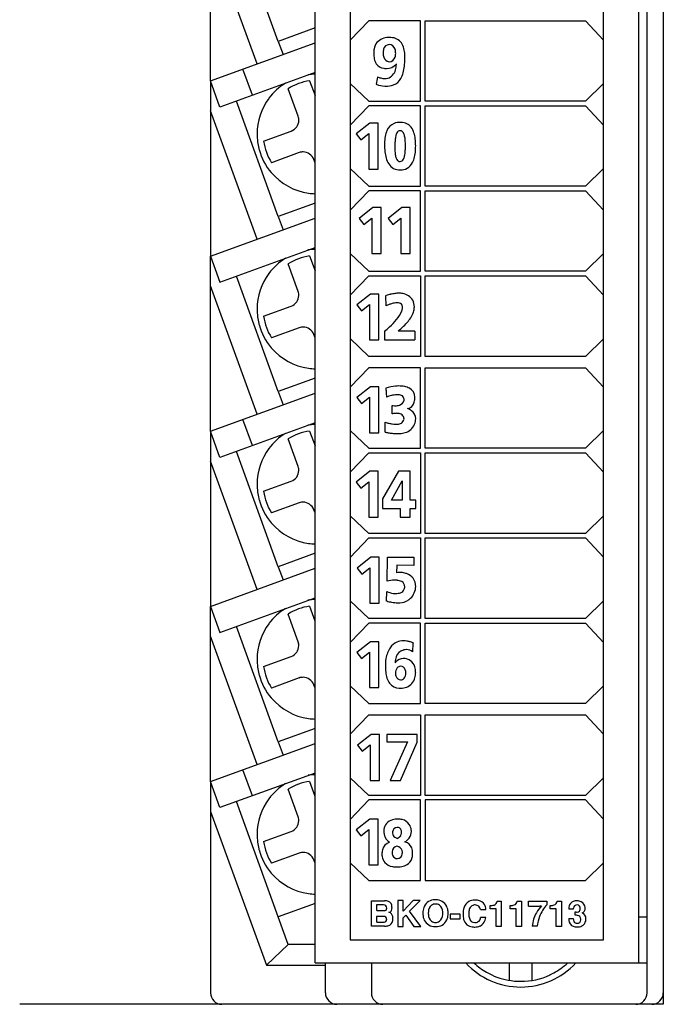
# Model space of a CAD drawing. Extents: x 0.2 to 57.2, y -0.2 to 89.8.
# Drawn here: x 29.2 to 57.2, y -0.2 to 42.6 of the extents above; entities that cross this region are included whole.
import ezdxf

# ---------------------------------------------------------------- set-up
doc = ezdxf.new("R2010")
doc.units = 0
doc.layers.add('DEFAULT_255_2_778', color=255, linetype='CONTINUOUS')

msp = doc.modelspace()

# ---------------------------------------------------------------- linework, layer by layer
at = {"layer": 'DEFAULT_255_2_778'}
for p, q in [((57.207, 89.256), (57.207, -0.244)), ((56.507, 0.256), (56.507, 76.056)), ((42.056, 1.556), (42.056, 74.891)), ((56.142, 1.556), (56.142, 74.891)), ((43.587, 72.956), (43.587, 2.556)), ((54.609, 2.556), (54.609, 72.956)), ((37.507, 39.933), (37.507, 47.553)), ((40.458, 41.658), (38.632, 46.675)), ((39.538, 40.673), (37.506, 46.253)), ((44.395, 42.552), (43.587, 41.708)), ((46.648, 42.552), (44.395, 42.552)), ((46.648, 39.051), (46.648, 42.552)), ((46.852, 39.051), (46.852, 42.552)), ((46.852, 42.552), (53.82, 42.552)), ((53.82, 42.552), (54.609, 41.71)), ((42.055, 42.239), (40.458, 41.658)), ((37.507, 39.933), (42.055, 41.588)), ((40.456, 41.658), (40.666, 41.083)), ((45.278, 41.516), (45.278, 41.516)), ((42.055, 40.301), (37.921, 38.796)), ((39.33, 39.309), (38.916, 40.446)), ((37.921, 38.796), (37.507, 39.933)), ((37.507, 39.933), (37.507, 32.313)), ((41.822, 39.939), (42.055, 39.299)), ((45.216, 40.051), (45.216, 40.052)), ((41.32, 38.396), (40.882, 39.596)), ((43.587, 39.822), (44.395, 39.051)), ((54.609, 39.82), (53.82, 39.051)), ((40.458, 34.038), (38.632, 39.055)), ((44.395, 39.051), (46.648, 39.051)), ((53.82, 39.051), (46.852, 39.051)), ((39.537, 33.053), (37.506, 38.633)), ((44.395, 38.852), (43.587, 38.008)), ((46.648, 38.852), (44.395, 38.852)), ((46.648, 35.351), (46.648, 38.852)), ((46.852, 35.351), (46.852, 38.852)), ((46.852, 38.852), (53.82, 38.852)), ((53.82, 38.852), (54.609, 38.01)), ((39.82, 37.318), (41.021, 37.755)), ((44.444, 38.098), (43.847, 37.628)), ((44.807, 38.098), (44.444, 38.098)), ((44.807, 36.098), (44.807, 38.098)), ((45.757, 37.769), (45.757, 37.769)), ((43.847, 37.628), (44.051, 37.368)), ((44.051, 37.368), (44.397, 37.643)), ((44.397, 37.643), (44.397, 36.098)), ((46.434, 37.108), (46.434, 37.108)), ((41.363, 36.815), (40.162, 36.378)), ((42.055, 36.375), (42.004, 36.516)), ((43.587, 36.121), (44.395, 35.351)), ((44.397, 36.098), (44.807, 36.098)), ((54.609, 36.119), (53.82, 35.351)), ((44.395, 35.151), (43.587, 34.307)), ((44.395, 35.351), (46.648, 35.351)), ((46.648, 35.151), (44.395, 35.151)), ((46.648, 31.653), (46.648, 35.151)), ((53.82, 35.351), (46.852, 35.351)), ((46.852, 31.653), (46.852, 35.152)), ((46.852, 35.152), (53.82, 35.152)), ((53.82, 35.152), (54.609, 34.31)), ((42.055, 34.62), (40.458, 34.038)), ((44.574, 34.421), (43.978, 33.951)), ((44.937, 34.421), (44.574, 34.421)), ((44.937, 32.421), (44.937, 34.421)), ((45.833, 34.421), (45.237, 33.951)), ((46.196, 34.421), (45.833, 34.421)), ((46.196, 32.421), (46.196, 34.421)), ((37.507, 32.313), (42.055, 33.968)), ((40.456, 34.037), (40.665, 33.463)), ((43.978, 33.951), (44.182, 33.69)), ((44.182, 33.69), (44.528, 33.965)), ((44.528, 33.965), (44.528, 32.421)), ((45.237, 33.951), (45.441, 33.69)), ((45.441, 33.69), (45.787, 33.965)), ((45.787, 33.965), (45.787, 32.421)), ((37.921, 31.176), (42.055, 32.681)), ((37.507, 24.693), (37.507, 32.313)), ((37.507, 32.313), (37.921, 31.176)), ((41.822, 32.318), (42.055, 31.679)), ((43.587, 32.423), (44.395, 31.653)), ((44.528, 32.421), (44.937, 32.421)), ((45.787, 32.421), (46.196, 32.421)), ((54.609, 32.421), (53.82, 31.653)), ((41.319, 30.775), (40.882, 31.976)), ((40.458, 26.419), (38.632, 31.436)), ((43.587, 30.609), (44.395, 31.453)), ((44.395, 31.653), (46.648, 31.653)), ((44.395, 31.453), (46.648, 31.453)), ((46.648, 31.453), (46.648, 27.95)), ((53.82, 31.653), (46.852, 31.653)), ((46.852, 27.95), (46.852, 31.453)), ((46.852, 31.453), (53.82, 31.453)), ((53.82, 31.453), (54.609, 30.612)), ((39.537, 25.433), (37.506, 31.013)), ((44.467, 30.663), (43.87, 30.193)), ((44.829, 30.663), (44.467, 30.663)), ((44.829, 28.663), (44.829, 30.663)), ((45.117, 30.582), (45.14, 30.155)), ((39.82, 29.698), (41.021, 30.135)), ((43.87, 30.193), (44.075, 29.933)), ((44.075, 29.933), (44.42, 30.208)), ((44.42, 30.208), (44.42, 28.663)), ((41.363, 29.195), (40.162, 28.758)), ((42.055, 28.755), (42.004, 28.896)), ((44.395, 27.95), (43.587, 28.721)), ((45.08, 29.047), (45.08, 28.669)), ((46.395, 29.047), (45.669, 29.047)), ((45.669, 29.047), (45.669, 29.047)), ((54.609, 28.719), (53.82, 27.95)), ((44.42, 28.663), (44.829, 28.663)), ((45.08, 28.669), (46.402, 28.669)), ((46.648, 27.95), (44.395, 27.95)), ((53.82, 27.95), (46.852, 27.95)), ((44.395, 27.451), (43.587, 26.607)), ((46.648, 27.451), (44.395, 27.451)), ((46.648, 23.952), (46.648, 27.451)), ((46.852, 23.952), (46.852, 27.451)), ((46.852, 27.451), (53.82, 27.451)), ((53.82, 27.451), (54.609, 26.609)), ((42.055, 27), (40.458, 26.419)), ((44.466, 26.627), (43.869, 26.157)), ((44.829, 26.627), (44.466, 26.627)), ((44.829, 24.626), (44.829, 26.627)), ((37.507, 24.693), (42.055, 26.348)), ((40.456, 26.417), (40.665, 25.843)), ((43.869, 26.157), (44.074, 25.896)), ((44.074, 25.896), (44.419, 26.17)), ((44.419, 26.17), (44.419, 24.626)), ((45.687, 26.275), (45.687, 26.275)), ((45.414, 25.448), (45.414, 25.812)), ((42.055, 25.061), (37.921, 23.556)), ((39.329, 24.069), (38.916, 25.206)), ((45.111, 24.655), (45.111, 25.085)), ((37.921, 23.556), (37.507, 24.693)), ((37.507, 24.693), (37.507, 17.073)), ((41.822, 24.698), (42.055, 24.059)), ((43.587, 24.722), (44.395, 23.952)), ((44.419, 24.626), (44.829, 24.626)), ((54.609, 24.72), (53.82, 23.952)), ((41.319, 23.155), (40.882, 24.356)), ((40.458, 18.799), (38.632, 23.816)), ((43.587, 22.908), (44.395, 23.752)), ((44.395, 23.952), (46.648, 23.952)), ((44.395, 23.752), (46.648, 23.752)), ((46.648, 23.752), (46.648, 20.247)), ((53.82, 23.952), (46.852, 23.952)), ((46.852, 20.247), (46.852, 23.752)), ((46.852, 23.752), (53.82, 23.752)), ((53.82, 23.752), (54.609, 22.911)), ((39.537, 17.812), (37.506, 23.393)), ((44.436, 22.949), (43.839, 22.479)), ((44.799, 22.949), (44.436, 22.949)), ((44.799, 20.949), (44.799, 22.949)), ((45.684, 22.949), (44.996, 21.754)), ((46.19, 22.949), (45.684, 22.949)), ((46.19, 21.692), (46.19, 22.949)), ((39.82, 22.078), (41.021, 22.515)), ((43.839, 22.479), (44.044, 22.218)), ((44.044, 22.218), (44.39, 22.493)), ((44.39, 22.493), (44.39, 20.949)), ((45.377, 21.692), (45.844, 22.536)), ((45.844, 22.536), (45.849, 21.692)), ((41.363, 21.575), (40.162, 21.138)), ((44.996, 21.754), (44.996, 21.331)), ((45.849, 21.692), (45.377, 21.692)), ((46.434, 21.691), (46.19, 21.692)), ((46.434, 21.331), (46.434, 21.691)), ((42.055, 21.135), (42.004, 21.276)), ((44.395, 20.247), (43.587, 21.017)), ((44.996, 21.331), (45.763, 21.331)), ((45.763, 21.331), (45.763, 20.95)), ((46.191, 20.95), (46.191, 21.331)), ((46.191, 21.331), (46.434, 21.331)), ((54.609, 21.015), (53.82, 20.247)), ((44.39, 20.949), (44.799, 20.949)), ((45.763, 20.95), (46.191, 20.95)), ((46.648, 20.247), (44.395, 20.247)), ((53.82, 20.247), (46.852, 20.247)), ((43.587, 19.203), (44.395, 20.047)), ((44.395, 20.047), (46.648, 20.047)), ((46.648, 20.047), (46.648, 16.547)), ((46.852, 16.547), (46.852, 20.047)), ((46.852, 20.047), (53.82, 20.047)), ((53.82, 20.047), (54.609, 19.206)), ((42.055, 19.38), (40.458, 18.799)), ((44.49, 19.207), (43.892, 18.736)), ((44.852, 19.207), (44.49, 19.207)), ((44.852, 17.206), (44.852, 19.207)), ((45.187, 18.175), (45.209, 19.207)), ((45.209, 19.207), (46.359, 19.207)), ((45.614, 18.86), (45.607, 18.538)), ((46.359, 18.854), (45.614, 18.86)), ((46.359, 19.207), (46.359, 18.854)), ((37.507, 17.073), (42.055, 18.728)), ((40.456, 18.797), (40.665, 18.222)), ((43.892, 18.736), (44.097, 18.476)), ((44.097, 18.476), (44.442, 18.751)), ((44.442, 18.751), (44.442, 17.206)), ((45.423, 18.207), (45.187, 18.175)), ((45.187, 18.175), (45.187, 18.175)), ((45.172, 17.305), (45.179, 17.724)), ((37.921, 15.936), (42.055, 17.441)), ((44.395, 16.547), (43.587, 17.318)), ((44.442, 17.206), (44.852, 17.206)), ((54.609, 17.316), (53.82, 16.547)), ((37.507, 9.455), (37.507, 17.073)), ((37.507, 17.073), (37.921, 15.936)), ((41.319, 15.535), (40.882, 16.736)), ((41.822, 17.078), (42.054, 16.439)), ((44.395, 16.348), (43.587, 15.504)), ((46.648, 16.547), (44.395, 16.547)), ((46.648, 16.348), (44.395, 16.348)), ((46.648, 12.849), (46.648, 16.348)), ((53.82, 16.547), (46.852, 16.547)), ((46.852, 12.849), (46.852, 16.348)), ((46.852, 16.348), (53.82, 16.348)), ((53.82, 16.348), (54.609, 15.506)), ((40.458, 11.179), (38.632, 16.196)), ((39.537, 10.192), (37.506, 15.773)), ((44.476, 15.534), (43.879, 15.064)), ((44.838, 15.534), (44.476, 15.534)), ((44.838, 13.535), (44.838, 15.534)), ((46.32, 15.491), (46.32, 15.492)), ((43.879, 15.064), (44.084, 14.804)), ((44.084, 14.804), (44.429, 15.079)), ((44.429, 15.079), (44.429, 13.535)), ((39.82, 14.457), (41.02, 14.894)), ((45.552, 14.169), (45.552, 14.169)), ((41.362, 13.955), (40.162, 13.518)), ((42.055, 13.515), (42.003, 13.656)), ((43.587, 13.62), (44.395, 12.849)), ((44.429, 13.535), (44.838, 13.535)), ((54.609, 13.618), (53.82, 12.849)), ((44.395, 12.849), (46.648, 12.849)), ((53.82, 12.849), (46.852, 12.849)), ((43.587, 11.506), (44.395, 12.35)), ((44.395, 12.35), (46.648, 12.35)), ((46.648, 12.35), (46.648, 8.848)), ((46.852, 8.848), (46.852, 12.35)), ((46.852, 12.35), (53.82, 12.35)), ((53.82, 12.35), (54.609, 11.508)), ((42.055, 11.761), (40.458, 11.179)), ((40.456, 11.177), (40.665, 10.602)), ((44.5, 11.496), (43.903, 11.027)), ((44.862, 11.496), (44.5, 11.496)), ((44.862, 9.496), (44.862, 11.496)), ((46.494, 11.496), (45.179, 11.496)), ((45.179, 11.496), (45.179, 11.182)), ((45.179, 11.182), (46.083, 11.182)), ((46.083, 11.182), (45.326, 9.496)), ((45.77, 9.496), (46.494, 11.164)), ((46.494, 11.164), (46.494, 11.496)), ((37.507, 9.453), (42.055, 11.108)), ((43.903, 11.027), (44.108, 10.765)), ((44.108, 10.765), (44.453, 11.041)), ((44.453, 11.041), (44.453, 9.496)), ((39.329, 8.829), (38.915, 9.965)), ((37.921, 8.316), (37.507, 9.452)), ((37.507, 9.452), (37.507, 0.256)), ((42.056, 9.821), (37.921, 8.316)), ((41.822, 9.458), (42.054, 8.819)), ((44.395, 8.848), (43.587, 9.618)), ((44.453, 9.496), (44.862, 9.496)), ((45.326, 9.496), (45.77, 9.496)), ((54.609, 9.616), (53.82, 8.848)), ((41.319, 7.915), (40.882, 9.116)), ((40.458, 3.559), (38.632, 8.576)), ((44.395, 8.648), (43.587, 7.804)), ((46.648, 8.848), (44.395, 8.848)), ((46.648, 8.648), (44.395, 8.648)), ((46.648, 5.147), (46.648, 8.648)), ((53.82, 8.848), (46.852, 8.848)), ((53.82, 8.648), (46.852, 8.648)), ((46.852, 8.648), (46.852, 5.147)), ((54.609, 7.807), (53.82, 8.648)), ((37.507, 8.153), (39.945, 1.454)), ((44.444, 7.819), (43.847, 7.35)), ((44.807, 7.819), (44.444, 7.819)), ((44.807, 5.82), (44.807, 7.819)), ((45.664, 7.817), (45.665, 7.817)), ((43.847, 7.35), (44.051, 7.089)), ((44.051, 7.089), (44.397, 7.364)), ((44.397, 7.364), (44.397, 5.82)), ((45.623, 7.453), (45.623, 7.453)), ((39.82, 6.837), (41.02, 7.274)), ((41.362, 6.335), (40.162, 5.898)), ((42.055, 5.895), (42.003, 6.036)), ((45.637, 6.097), (45.637, 6.097)), ((43.587, 5.918), (44.395, 5.147)), ((44.397, 5.82), (44.807, 5.82)), ((53.82, 5.147), (54.609, 5.916)), ((44.395, 5.147), (46.648, 5.147)), ((46.852, 5.147), (53.82, 5.147)), ((48.993, 4.294), (48.992, 4.294)), ((42.055, 4.14), (40.458, 3.559)), ((44.512, 3.153), (44.512, 4.261)), ((44.512, 4.261), (45.074, 4.261)), ((45.024, 4.079), (44.727, 4.079)), ((44.727, 4.079), (44.727, 3.831)), ((45.886, 4.266), (45.651, 4.266)), ((45.651, 4.266), (45.651, 3.147)), ((46.325, 4.266), (45.886, 3.807)), ((45.886, 3.807), (45.886, 4.266)), ((46.166, 3.805), (46.632, 4.266)), ((46.632, 4.266), (46.325, 4.266)), ((49.257, 3.881), (49.488, 3.881)), ((49.257, 3.88), (49.257, 3.881)), ((49.67, 3.906), (49.67, 4.054)), ((49.67, 4.054), (49.67, 4.054)), ((49.935, 3.906), (49.67, 3.906)), ((49.935, 3.145), (49.935, 3.906)), ((49.976, 4.244), (50.158, 4.244)), ((50.158, 4.244), (50.158, 3.145)), ((50.545, 3.908), (50.545, 4.057)), ((50.545, 4.057), (50.545, 4.057)), ((50.81, 3.908), (50.545, 3.908)), ((50.81, 3.148), (50.81, 3.908)), ((50.851, 4.247), (51.033, 4.247)), ((51.033, 4.247), (51.033, 3.148)), ((51.34, 4.244), (52.134, 4.244)), ((51.341, 4.03), (51.341, 4.244)), ((52.134, 4.244), (52.134, 4.079)), ((52.284, 3.908), (52.284, 4.057)), ((52.284, 4.057), (52.284, 4.057)), ((52.548, 3.908), (52.284, 3.908)), ((52.548, 3.148), (52.548, 3.908)), ((52.59, 4.247), (52.772, 4.247)), ((52.772, 4.247), (52.772, 3.148)), ((53.292, 3.897), (53.094, 3.897)), ((40.894, 2.357), (40.456, 3.558)), ((45.024, 3.583), (44.726, 3.583)), ((44.726, 3.583), (44.726, 3.335)), ((44.743, 3.831), (45.057, 3.831)), ((45.886, 3.522), (45.999, 3.635)), ((45.886, 3.147), (45.886, 3.522)), ((45.999, 3.635), (46.35, 3.147)), ((46.656, 3.147), (46.166, 3.805)), ((48.366, 3.683), (47.936, 3.683)), ((47.936, 3.683), (47.936, 3.478)), ((47.936, 3.478), (48.366, 3.478)), ((48.366, 3.478), (48.366, 3.683)), ((49.488, 3.533), (49.257, 3.533)), ((53.094, 3.484), (53.292, 3.484)), ((53.375, 3.632), (53.375, 3.781)), ((53.673, 3.731), (53.672, 3.732)), ((56.142, 3.557), (56.508, 3.557)), ((44.512, 3.152), (44.512, 3.153)), ((45.074, 3.152), (44.512, 3.152)), ((44.742, 3.335), (45.057, 3.335)), ((45.651, 3.147), (45.886, 3.147)), ((46.35, 3.147), (46.656, 3.147)), ((50.158, 3.145), (49.935, 3.145)), ((51.033, 3.148), (50.81, 3.148)), ((51.721, 3.153), (51.506, 3.153)), ((52.772, 3.148), (52.548, 3.148)), ((40.894, 2.358), (39.945, 1.456)), ((42.055, 2.357), (40.894, 2.357)), ((43.587, 2.556), (54.609, 2.556)), ((39.945, 1.454), (42.506, 1.454)), ((42.056, 1.557), (56.508, 1.557)), ((42.507, 0.257), (42.507, 1.556)), ((44.507, 1.556), (44.507, 0.257)), ((50.508, 1.556), (50.508, 0.798)), ((51.508, 0.798), (51.508, 1.556)), ((57.207, -0.244), (29.207, -0.244))]:
    msp.add_line(p, q, dxfattribs=at)
for centre, radius, start, end in [((45.178, 41.249), 0.556, 110.4786, 170.7143), ((45.301, 40.92), 0.907, 93.792, 110.4778), ((45.282, 40.65), 1.176, 90.0148, 91.9961), ((45.285, 40.873), 0.953, 81.5202, 90.2323), ((45.367, 41.266), 0.553, 28.5192, 83.8335), ((45.642, 41.13), 1.034, 168.3271, 179.2675), ((45.893, 41.157), 1.285, 180.6156, 191.7013), ((45.691, 41.141), 0.673, 165.2382, 178.7466), ((45.711, 41.167), 0.694, 180.9728, 196.4057), ((45.282, 41.269), 0.246, 90.8831, 169.8976), ((45.285, 41.253), 0.262, 13.6961, 91.4538), ((45.27, 41.318), 0.197, 87.4315, 87.5468), ((44.95, 41.143), 0.614, 343.8666, 358.8222), ((44.929, 41.143), 0.635, 358.8812, 15.7442), ((45.116, 41.14), 0.834, 9.6813, 27.9121), ((44.463, 41.019), 1.498, 359.533, 10.0391), ((45.279, 41.024), 0.657, 191.207, 211.5905), ((45.298, 41.029), 0.259, 192.8313, 265.5988), ((45.283, 41.035), 0.264, 268.8897, 346.4653), ((42.97, 40.895), 2.991, 353.8066, 359.8778), ((41.691, 40.908), 4.271, 1.0043, 1.3268), ((41.924, 40.911), 4.038, 0.0074, 1.0112), ((42.153, 40.912), 3.809, 359.6561, 0.0003), ((45.075, 40.906), 0.421, 212.415, 265.5256), ((45.162, 41.308), 0.831, 261.7078, 269.2997), ((45.159, 41.207), 0.73, 269.4487, 270.001), ((45.174, 41.027), 0.551, 268.4072, 319.7561), ((45.046, 40.554), 0.531, 288.6639, 344.4569), ((44.668, 40.671), 0.926, 343.7973, 0.0705), ((44.873, 40.56), 1.054, 330.6041, 345.1876), ((44.127, 40.766), 1.827, 344.9364, 353.9353), ((42.131, 37.629), 2.33, 97.608, 122.3964), ((42.134, 37.595), 2.633, 91.7035, 98.388), ((58.42, 37.845), 13.837, 170.566, 171.9176), ((45.228, 41.194), 1.174, 247.0236, 254.4317), ((45.106, 40.738), 0.701, 253.9758, 269.231), ((45.1, 40.481), 0.445, 269.5839, 285.0976), ((45.274, 40.321), 0.587, 288.8805, 331.6814), ((42.131, 37.632), 2.596, 121.7325, 143.4442), ((45.134, 40.804), 1.095, 247.7576, 267.9046), ((45.126, 40.725), 1.016, 268.2098, 269.9995), ((45.122, 40.774), 1.065, 270.1903, 288.7355), ((42.138, 37.627), 2.604, 143.4551, 179.9731), ((40.85, 38.225), 0.5, 290.0197, 359.984), ((40.848, 38.224), 0.502, 8.4507, 20.0274), ((40.854, 38.225), 0.496, 0.0005, 8.4317), ((45.758, 37.399), 0.734, 88.9582, 111.1265), ((45.771, 37.307), 0.826, 87.7353, 90.0144), ((45.806, 37.586), 0.546, 37.326, 90.1579), ((46.148, 37.345), 1.055, 155.7052, 170.297), ((45.713, 37.555), 0.573, 112.574, 156.9129), ((45.763, 37.614), 0.156, 92.2678, 155.7488), ((45.753, 37.605), 0.164, 24.2758, 88.4825), ((45.6, 37.446), 0.795, 17.0114, 36.4107), ((42.127, 37.628), 2.593, 180.0008, 187.4756), ((42.141, 37.63), 2.608, 187.4781, 194.0456), ((42.129, 37.626), 2.33, 187.608, 212.3964), ((46.934, 37.203), 1.854, 170.04, 179.0312), ((48.214, 37.096), 2.687, 174.346, 179.0307), ((46.863, 37.235), 1.33, 166.7764, 174.5478), ((46.089, 37.423), 0.533, 151.4794, 167.4784), ((45.441, 37.425), 0.523, 11.9236, 28.1732), ((44.696, 37.253), 1.288, 4.3104, 12.561), ((43.398, 37.145), 2.59, 359.7729, 4.549), ((44.989, 37.248), 1.437, 6.7593, 17.4379), ((43.971, 37.121), 2.463, 359.707, 6.9072), ((42.158, 37.634), 2.624, 194.0403, 194.9824), ((42.13, 37.625), 2.596, 194.9557, 220.341), ((47.615, 37.175), 2.535, 178.6604, 180.0107), ((47.869, 37.162), 2.79, 179.7448, 186.3131), ((46.743, 37.033), 1.657, 186.1688, 195.9791), ((49.524, 37.06), 3.998, 178.8212, 180.0183), ((48.142, 37.046), 2.616, 179.7401, 184.7732), ((44.621, 36.955), 1.363, 348.1406, 356.3762), ((43.341, 37.05), 2.646, 356.0601, 0.1711), ((42.425, 37.135), 3.563, 359.6983, 359.9983), ((42.113, 37.137), 3.875, 358.8387, 359.6902), ((44.595, 37.027), 1.837, 347.3967, 356.341), ((43.624, 37.103), 2.81, 356.0623, 0.1007), ((41.535, 36.343), 0.502, 98.4507, 110.0274), ((41.534, 36.349), 0.496, 90.0005, 98.4317), ((41.534, 36.345), 0.5, 20.0197, 89.984), ((46.044, 36.827), 0.928, 195.6488, 212.3999), ((46.765, 36.926), 1.234, 184.5268, 193.1268), ((46.026, 36.748), 0.474, 192.3894, 209.8375), ((45.749, 36.579), 0.15, 206.6234, 268.6042), ((45.745, 36.589), 0.159, 270.0298, 274.1688), ((45.752, 36.595), 0.166, 271.6354, 336.6115), ((45.422, 36.78), 0.543, 332.5315, 348.7871), ((45.374, 36.848), 1.037, 333.2941, 347.6427), ((45.741, 36.635), 0.569, 212.3904, 271.9744), ((45.771, 36.921), 0.855, 269.2955, 270.0002), ((45.786, 36.681), 0.615, 268.6695, 297.015), ((45.789, 36.63), 0.568, 299.0021, 334.1661), ((42.135, 37.628), 2.601, 220.3213, 262.0407), ((42.135, 37.639), 2.611, 262.0728, 268.2123), ((42.133, 29.975), 2.633, 91.6848, 98.3695), ((42.131, 30.012), 2.596, 121.7325, 143.444), ((42.13, 30.01), 2.329, 97.6022, 122.4022), ((42.138, 30.007), 2.604, 143.4545, 179.9726), ((40.849, 30.605), 0.5, 290.0154, 359.9759), ((40.848, 30.603), 0.502, 8.4625, 20.0469), ((40.854, 30.604), 0.496, 0.0006, 8.4431), ((46.083, 27.793), 2.952, 108.4293, 109.1055), ((45.939, 28.243), 2.479, 103.898, 108.5406), ((45.78, 28.887), 1.816, 98.0606, 103.9286), ((45.71, 29.392), 1.306, 90.2262, 98.1172), ((45.709, 29.759), 0.939, 79.885, 90.2721), ((45.773, 30.057), 0.635, 32.0298, 80.872), ((42.127, 30.008), 2.593, 180.0008, 187.4655), ((46.242, 27.396), 2.971, 108.8588, 111.7694), ((45.919, 28.346), 1.968, 104.9868, 108.8974), ((45.733, 29.043), 1.246, 99.9227, 105.0271), ((45.647, 29.546), 0.736, 92.0605, 100.0753), ((45.636, 29.761), 0.521, 90.013, 91.6623), ((45.642, 29.943), 0.339, 74.14, 91.0033), ((45.693, 30.111), 0.163, 4.4867, 75.303), ((45.211, 30.112), 0.649, 346.7528, 352.2408), ((45.42, 30.084), 0.439, 352.1688, 359.7336), ((45.555, 30.083), 0.304, 359.7909, 7.6905), ((45.719, 30.108), 0.657, 0.0941, 25.7027), ((45.659, 30.112), 0.717, 345.2049, 359.7731), ((42.141, 30.01), 2.607, 187.468, 194.0454), ((42.129, 30.006), 2.33, 187.608, 212.3964), ((44.111, 30.742), 1.905, 321.3211, 334.8917), ((45.018, 30.156), 0.847, 344.7998, 346.8885), ((44.869, 30.483), 1.596, 320.5643, 330.1011), ((45.386, 30.19), 1.001, 329.9065, 344.9085), ((42.159, 30.015), 2.626, 194.0404, 194.9833), ((42.13, 30.006), 2.596, 194.9557, 220.341), ((41.535, 28.723), 0.503, 98.5122, 110.0203), ((41.534, 28.729), 0.496, 90.0007, 98.4927), ((41.533, 28.725), 0.5, 20.0299, 89.9806), ((42.8, 31.96), 3.699, 308.0425, 312.5176), ((43.452, 31.262), 2.744, 312.3325, 321.4385), ((43.328, 31.92), 3.706, 309.1672, 314.0969), ((44.185, 31.04), 2.478, 314.0386, 320.6723), ((81.256, 29.046), 34.861, 179.9992, 180.0447), ((67.61, 29.024), 21.215, 180.014, 180.4579), ((53.149, 28.902), 6.753, 180.4021, 181.3645), ((47.878, 28.774), 1.481, 181.2857, 183.171), ((42.135, 30.009), 2.601, 220.3213, 262.0407), ((46.457, 28.689), 0.0576, 176.1677, 200.0704), ((42.135, 30.019), 2.611, 262.0728, 268.2123), ((45.721, 24.741), 1.921, 94.8628, 107.5689), ((48.122, 26.568), 2.981, 179.9149, 183.0752), ((45.694, 24.978), 1.683, 90.0174, 94.6392), ((45.695, 25.057), 1.604, 80.4942, 90.0363), ((45.765, 25.838), 0.825, 61.2575, 76.3453), ((46.999, 26.5), 1.856, 182.8154, 190.045), ((45.447, 25.672), 0.574, 114.0187, 118.6025), ((45.553, 25.401), 0.865, 98.0024, 113.1589), ((45.675, 24.609), 1.667, 89.5828, 98.3618), ((45.688, 25.84), 0.435, 83.895, 90.1575), ((45.726, 26.066), 0.207, 38.1357, 87.7647), ((45.677, 26.057), 0.252, 357.047, 32.8524), ((45.961, 26.173), 0.437, 0.6294, 62.6036), ((45.669, 26.153), 0.73, 352.734, 359.8463), ((45.778, 26.151), 0.62, 359.9845, 2.4432), ((45.574, 26.828), 1.028, 261.0236, 266.195), ((45.558, 26.601), 0.8, 266.2765, 269.9414), ((45.568, 26.303), 0.503, 268.8124, 289.5182), ((45.627, 26.122), 0.313, 290.3914, 345.501), ((46.048, 25.992), 0.314, 276.1339, 327.0919), ((45.861, 26.104), 0.532, 327.8876, 349.8698), ((45.507, 26.172), 0.892, 349.5896, 352.8465), ((45.705, 24.027), 1.451, 100.9954, 101.5728), ((45.658, 24.283), 1.19, 96.509, 101.1229), ((45.617, 24.652), 0.82, 90.2177, 96.5712), ((45.618, 24.956), 0.515, 78.9922, 90.4859), ((45.677, 25.21), 0.255, 38.7397, 81.0882), ((45.639, 25.201), 0.291, 3.1966, 35.4096), ((45.792, 24.953), 0.782, 53.9807, 68.2828), ((46.014, 25.239), 0.421, 359.1942, 55.4963), ((42.128, 22.419), 2.569, 91.6199, 98.4716), ((45.902, 27.557), 2.596, 252.2478, 255.9113), ((45.697, 26.735), 1.749, 255.8696, 260.7219), ((45.598, 26.117), 1.123, 260.6472, 267.4066), ((45.581, 25.823), 0.829, 267.6567, 269.9735), ((45.588, 25.548), 0.554, 269.2024, 284.3018), ((45.662, 25.282), 0.278, 283.167, 322.4105), ((45.646, 25.283), 0.292, 324.1565, 346.8028), ((45.821, 25.222), 0.612, 285.2853, 337.2368), ((45.405, 25.346), 1.044, 339.8034, 340.2796), ((45.572, 25.289), 0.867, 340.0485, 348.1247), ((45.827, 25.237), 0.607, 348.0272, 359.6614), ((42.131, 22.392), 2.596, 121.7325, 143.444), ((42.13, 22.39), 2.329, 97.6022, 122.4022), ((45.896, 28.15), 3.583, 257.3407, 258.2303), ((45.799, 27.673), 3.096, 258.1827, 261.1251), ((45.697, 27.007), 2.422, 261.0912, 265.1685), ((45.649, 26.437), 1.85, 265.1595, 269.8918), ((45.647, 26.052), 1.465, 269.9345, 273.9925), ((45.684, 25.631), 1.042, 273.5588, 286.5924), ((42.138, 22.387), 2.604, 143.4545, 179.9726), ((40.848, 22.983), 0.502, 8.4625, 20.0469), ((40.849, 22.985), 0.5, 290.0154, 359.9759), ((40.854, 22.984), 0.496, 0.0006, 8.4431), ((42.127, 22.389), 2.593, 180.0008, 187.4655), ((42.141, 22.391), 2.607, 187.468, 194.0454), ((42.129, 22.386), 2.33, 187.608, 212.3964), ((42.159, 22.395), 2.626, 194.0404, 194.9833), ((42.13, 22.386), 2.596, 194.9539, 220.3407), ((41.535, 21.103), 0.503, 98.5122, 110.0203), ((41.534, 21.109), 0.496, 90.0007, 98.4927), ((41.533, 21.105), 0.5, 20.0299, 89.9806), ((42.135, 22.389), 2.601, 220.322, 262.0423), ((42.135, 22.399), 2.612, 262.0735, 268.2124), ((45.745, 17.096), 1.448, 90.1285, 95.4609), ((45.751, 17.577), 0.967, 77.1871, 90.5571), ((45.806, 17.846), 0.692, 70.1056, 76.6952), ((45.9, 18.005), 0.512, 34.6126, 73.9411), ((45.513, 16.841), 1.369, 90.0701, 93.7675), ((45.514, 17.169), 1.042, 83.8042, 90.1669), ((45.566, 17.566), 0.641, 65.8664, 84.5703), ((45.705, 17.93), 0.253, 359.0679, 60.8614), ((45.804, 17.936), 0.631, 358.7615, 34.7801), ((45.55, 18.433), 0.8, 242.4181, 263.3461), ((45.519, 18.247), 0.612, 264.2151, 269.9702), ((45.563, 18.672), 1.038, 267.5196, 269.9746), ((45.574, 18.336), 0.701, 269.0835, 286.8823), ((45.629, 18.128), 0.487, 287.7679, 294.1107), ((45.62, 17.959), 0.345, 307.0866, 344.8364), ((45.594, 17.927), 0.363, 350.7725, 359.7929), ((45.696, 17.96), 0.742, 308.183, 353.3543), ((45.583, 17.923), 0.851, 356.6814, 359.9753), ((42.133, 14.736), 2.633, 91.6847, 98.3696), ((45.584, 18.527), 1.289, 251.3725, 261.2054), ((45.767, 19.658), 2.435, 261.0198, 267.3508), ((45.655, 18.38), 1.154, 269.9396, 274.6476), ((45.696, 18.049), 0.822, 273.7019, 299.4022), ((45.475, 18.19), 1.06, 306.0537, 309.8567), ((42.131, 14.773), 2.596, 121.7325, 143.444), ((42.13, 14.769), 2.33, 97.6138, 122.4014), ((42.138, 14.768), 2.604, 143.4545, 179.9726), ((40.847, 15.363), 0.503, 8.5122, 20.0203), ((40.853, 15.364), 0.496, 0.0007, 8.4927), ((45.878, 14.908), 0.661, 113.8572, 146.4518), ((45.889, 14.843), 0.725, 89.1436, 112.6157), ((45.9, 14.639), 0.93, 89.7316, 89.9972), ((45.896, 14.51), 1.058, 82.0083, 89.5682), ((45.854, 14.199), 1.372, 76.2569, 82.0464), ((45.76, 13.814), 1.769, 71.537, 76.2767), ((59.056, 14.398), 12.783, 175.0955, 175.9132), ((40.849, 15.364), 0.5, 290.0299, 359.9806), ((46.788, 14.455), 1.685, 159.1865, 168.1801), ((46.2, 14.681), 1.055, 145.8534, 159.3397), ((46.021, 14.718), 0.468, 106.204, 159.413), ((46.124, 14.481), 0.725, 106.1881, 108.7884), ((46.053, 14.6), 0.592, 92.1848, 102.7901), ((46.045, 14.719), 0.473, 90.0075, 91.8288), ((46.057, 14.86), 0.332, 44.8836, 91.9462), ((67.333, 13.803), 21.081, 175.9024, 176.4881), ((42.127, 14.769), 2.593, 180.0008, 187.4655), ((48.406, 14.486), 3.29, 177.6253, 179.3617), ((48.911, 14.465), 3.796, 175.9887, 177.6256), ((47.33, 14.329), 2.242, 167.8647, 169.6675), ((46.227, 14.656), 0.683, 160.5807, 181.0609), ((46.534, 14.643), 0.99, 180.0099, 181.6303), ((46.055, 14.239), 0.634, 139.0898, 143.6553), ((45.89, 14.404), 0.401, 90.1919, 141.4643), ((45.887, 14.32), 0.486, 79.1489, 89.7887), ((45.908, 14.27), 0.532, 55.0898, 82.4077), ((45.913, 14.308), 0.498, 16.2296, 53.0559), ((42.141, 14.771), 2.607, 187.468, 194.0454), ((42.128, 14.765), 2.329, 187.6022, 212.4022), ((48.103, 14.491), 2.987, 179.3805, 179.9979), ((47.41, 14.48), 2.295, 179.7257, 186.8174), ((46.487, 14.365), 1.364, 186.6438, 197.5487), ((45.893, 14.176), 0.341, 140.3406, 181.2276), ((45.922, 14.166), 0.37, 179.6569, 203.2723), ((45.784, 14.267), 0.199, 91.3129, 140.5122), ((45.765, 14.242), 0.225, 19.5781, 86.3142), ((45.666, 14.161), 0.342, 320.4655, 1.2233), ((45.638, 14.171), 0.37, 359.6586, 23.2811), ((45.473, 14.162), 0.961, 2.3347, 17.2094), ((45.356, 14.238), 1.079, 345.3881, 358.0547), ((42.159, 14.775), 2.626, 194.0404, 194.9833), ((42.13, 14.766), 2.596, 194.9557, 220.341), ((41.535, 13.483), 0.502, 98.4625, 110.0469), ((41.533, 13.489), 0.496, 90.0006, 98.4431), ((41.533, 13.485), 0.5, 20.0154, 89.9759), ((45.924, 14.182), 0.772, 197.1898, 216.2491), ((45.736, 14.054), 0.545, 217.089, 267.5362), ((45.794, 14.096), 0.225, 199.5674, 266.3137), ((45.775, 14.07), 0.2, 271.3245, 320.6616), ((45.848, 14.088), 0.565, 290.2442, 347.488), ((45.779, 14.337), 0.83, 265.451, 270.0569), ((45.746, 14.384), 0.877, 272.1809, 289.8408), ((42.135, 14.769), 2.601, 220.3213, 262.0407), ((42.135, 14.78), 2.611, 262.0728, 268.2123), ((42.13, 7.149), 2.33, 97.6138, 122.4014), ((42.134, 7.115), 2.633, 91.7036, 98.3879), ((42.131, 7.152), 2.596, 121.7364, 143.4441), ((42.138, 7.148), 2.604, 143.4547, 179.9728), ((40.849, 7.744), 0.5, 290.0299, 359.9806), ((40.847, 7.743), 0.503, 8.5122, 20.0203), ((40.853, 7.744), 0.496, 0.0007, 8.4927), ((45.548, 7.284), 0.515, 104.5078, 137.8431), ((45.681, 6.83), 0.988, 90.9184, 105.3658), ((45.643, 6.934), 0.883, 76.4647, 88.6279), ((45.749, 7.314), 0.488, 33.1786, 78.1059), ((45.62, 7.287), 0.578, 178.2999, 236.0159), ((45.832, 7.238), 0.793, 170.7237, 175.186), ((45.566, 7.295), 0.521, 140.139, 172.2508), ((45.635, 7.249), 0.204, 93.4368, 177.1453), ((45.623, 7.11), 0.343, 87.509, 90.0239), ((45.645, 7.281), 0.172, 31.231, 92.5435), ((45.55, 7.247), 0.272, 357.5283, 26.8611), ((45.624, 7.256), 0.625, 7.4392, 31.3766), ((45.612, 7.282), 0.635, 0.0512, 4.9428), ((42.127, 7.149), 2.593, 180.0009, 187.484), ((45.923, 7.176), 0.5, 170.3889, 176.6838), ((45.636, 7.211), 0.211, 181.5227, 240.5601), ((45.825, 7.474), 0.534, 236.7523, 249.4042), ((45.496, 7.294), 0.35, 293.7613, 324.8206), ((45.576, 7.226), 0.245, 326.874, 355.0643), ((45.295, 7.236), 0.527, 356.6441, 359.9434), ((45.655, 7.374), 0.63, 299.1775, 322.2857), ((45.768, 7.274), 0.479, 323.4508, 1.0568), ((42.141, 7.151), 2.608, 187.4864, 194.0467), ((42.158, 7.155), 2.624, 194.0412, 194.9822), ((42.13, 7.146), 2.596, 194.9557, 220.341), ((42.128, 7.145), 2.329, 187.6022, 212.4022), ((45.788, 6.29), 0.82, 167.1017, 180.5953), ((45.415, 6.389), 0.435, 105.7136, 168.882), ((45.691, 6.374), 0.279, 104.6124, 176.1383), ((45.426, 6.101), 0.577, 60.908, 70.2104), ((45.587, 6.355), 0.277, 5.0831, 64.5119), ((45.751, 6.182), 0.676, 70.0246, 71.8716), ((45.847, 6.391), 0.447, 22.1529, 72.4601), ((45.677, 6.339), 0.625, 358.8546, 20.6892), ((41.535, 5.863), 0.502, 98.4625, 110.0469), ((41.533, 5.869), 0.496, 90.0006, 98.4431), ((41.533, 5.865), 0.5, 20.0154, 89.9759), ((46.163, 6.283), 1.195, 180.0602, 183.681), ((46.328, 6.292), 1.361, 183.6287, 184.7355), ((45.598, 6.338), 0.646, 194.1776, 219.2109), ((45.924, 6.314), 0.517, 171.252, 172.7304), ((46.042, 6.377), 0.631, 179.7629, 179.9952), ((45.783, 6.365), 0.372, 178.0844, 203.1752), ((45.635, 6.313), 0.216, 205.9274, 270.4485), ((45.625, 6.325), 0.229, 272.9816, 354.3064), ((45.318, 6.41), 0.546, 348.6166, 356.7624), ((45.808, 6.25), 0.487, 310.5322, 352.8619), ((45.505, 6.314), 0.797, 351.0087, 358.6961), ((45.384, 6.327), 0.918, 358.0464, 359.9858), ((45.51, 6.289), 0.547, 220.9846, 260.498), ((45.594, 6.656), 0.924, 259.1542, 270.3809), ((45.6, 6.922), 1.19, 270.0118, 271.7593), ((45.62, 6.869), 1.136, 270.8071, 283.6556), ((45.754, 6.344), 0.594, 283.0477, 308.5367), ((42.135, 7.149), 2.601, 220.3213, 262.0407), ((42.135, 7.159), 2.611, 262.0728, 268.2123), ((47.256, 3.802), 0.497, 88.485, 154.085), ((47.269, 3.72), 0.579, 86.7994, 89.9975), ((47.302, 3.57), 0.729, 89.9973, 90.3204), ((47.334, 3.795), 0.506, 25.4304, 93.6087), ((49.02, 3.697), 0.598, 92.6736, 116.4605), ((49.001, 3.528), 0.766, 77.0231, 90.6476), ((45.025, 3.773), 0.306, 86.8786, 90.0452), ((45.053, 3.958), 0.121, 354.3944, 95.579), ((45.072, 3.932), 0.102, 261.7957, 8.0558), ((45.086, 3.796), 0.464, 69.8145, 91.5367), ((45.154, 4.001), 0.249, 358.7014, 68.3183), ((45.083, 3.951), 0.322, 339.4878, 2.1247), ((44.911, 3.963), 0.493, 359.9498, 3.6748), ((47.366, 3.76), 0.615, 155.0447, 177.1503), ((47.386, 3.764), 0.399, 130.4429, 177.9964), ((47.292, 3.831), 0.289, 88.3046, 124.9165), ((47.306, 3.832), 0.289, 55.0775, 91.6975), ((47.213, 3.766), 0.399, 2.0291, 49.5534), ((47.18, 3.743), 0.667, 3.8367, 23.7828), ((49.398, 3.699), 0.902, 164.0993, 179.0087), ((48.968, 3.834), 0.451, 118.3108, 165.6362), ((49.414, 3.711), 0.67, 165.3654, 181.0486), ((49.02, 3.823), 0.261, 121.6656, 167.4175), ((49.017, 3.796), 0.283, 88.283, 118.1832), ((49.015, 3.833), 0.246, 11.1135, 87.692), ((49.1, 3.901), 0.38, 30.486, 78.9386), ((48.98, 3.853), 0.509, 3.1125, 28.2871), ((49.693, 4.851), 0.797, 268.3629, 269.9837), ((49.704, 4.516), 0.462, 268.567, 287.602), ((49.794, 4.251), 0.183, 286.0426, 357.9903), ((50.568, 4.854), 0.797, 268.3629, 269.9837), ((50.579, 4.519), 0.462, 268.567, 287.602), ((50.669, 4.254), 0.183, 286.0426, 357.9903), ((51.341, 77.233), 73.203, 269.99946, 270.02577), ((51.363, 53.476), 49.447, 270.0127, 270.2517), ((51.494, 25.066), 21.036, 270.2365, 270.6631), ((53.337, 2.788), 1.902, 138.9394, 149.8762), ((51.647, 11.829), 7.798, 270.6607, 271.2483), ((51.785, 5.841), 1.808, 271.0078, 273.1012), ((53.404, 2.942), 1.705, 138.1602, 158.1906), ((51.886, 4.085), 0.0504, 266.5997, 289.4506), ((52.306, 4.854), 0.797, 268.3629, 269.9837), ((52.318, 4.519), 0.462, 268.567, 287.602), ((52.407, 4.254), 0.183, 286.0426, 357.9903), ((53.566, 3.909), 0.472, 158.7121, 181.5119), ((53.39, 3.967), 0.288, 94.7634, 156.8), ((53.624, 3.898), 0.332, 172.8416, 180.2247), ((53.44, 3.934), 0.146, 83.1384, 177.978), ((53.455, 3.665), 0.595, 89.715, 98.5381), ((53.448, 3.786), 0.474, 65.9397, 88.7699), ((53.45, 3.933), 0.146, 43.5433, 86.8291), ((53.418, 3.927), 0.174, 356.1389, 37.8341), ((53.448, 3.891), 0.142, 326.9448, 355.5175), ((53.208, 3.916), 0.383, 354.656, 359.8668), ((53.515, 3.961), 0.287, 1.9297, 64.0413), ((53.54, 3.927), 0.265, 328.2784, 356.9555), ((53.252, 3.914), 0.553, 359.8741, 5.8656), ((45.024, 3.277), 0.306, 86.8786, 90.0452), ((45.052, 3.462), 0.121, 354.3944, 95.579), ((45.071, 3.436), 0.102, 261.8204, 8.0805), ((45.279, 3.877), 0.113, 266.7813, 339.8394), ((45.222, 3.557), 0.214, 5.25, 76.3773), ((44.934, 3.489), 0.508, 359.5686, 9.91), ((44.664, 3.487), 0.778, 354.8615, 359.8591), ((47.548, 3.741), 0.798, 176.436, 180.028), ((47.601, 3.741), 0.851, 180.0026, 181.096), ((47.601, 3.699), 0.85, 178.904, 179.9973), ((47.554, 3.698), 0.803, 179.9796, 182.9779), ((47.37, 3.681), 0.62, 182.2268, 204.536), ((47.748, 3.734), 0.766, 179.9869, 183.0302), ((47.749, 3.701), 0.766, 176.9698, 180.0131), ((47.7, 3.731), 0.717, 183.0291, 185.9506), ((47.7, 3.704), 0.717, 174.0494, 176.9709), ((47.385, 3.671), 0.399, 182.0036, 229.5571), ((47.213, 3.671), 0.399, 310.4466, 357.9709), ((46.898, 3.706), 0.718, 3.025, 5.9755), ((46.898, 3.731), 0.718, 354.0245, 356.975), ((46.849, 3.703), 0.767, 359.9864, 3.0274), ((46.849, 3.734), 0.767, 356.9726, 0.0136), ((47.175, 3.697), 0.672, 336.2819, 356.2801), ((46.919, 3.713), 0.929, 0.5793, 4.6086), ((46.918, 3.726), 0.931, 355.5106, 359.4164), ((49.783, 3.678), 1.287, 178.3639, 179.9869), ((49.368, 3.666), 0.873, 179.1985, 194.1465), ((48.943, 3.551), 0.433, 193.0714, 230.155), ((49.79, 3.698), 1.046, 179.991, 181.1716), ((49.392, 3.678), 0.648, 180.1078, 195.8562), ((48.996, 3.55), 0.232, 192.1581, 273.1928), ((49.026, 3.537), 0.23, 316.0552, 359.0719), ((48.757, 3.67), 0.744, 339.7487, 349.4348), ((52.874, 3.046), 1.372, 149.4866, 175.5389), ((53.273, 3.007), 1.559, 158.6069, 174.6109), ((53.684, 3.482), 0.59, 179.8009, 187.2328), ((53.551, 3.472), 0.259, 177.3136, 206.6689), ((53.48, 4.188), 0.421, 255.5021, 264.2205), ((53.381, 3.122), 0.51, 78.7861, 90.7093), ((53.463, 4.039), 0.27, 264.5577, 269.873), ((53.474, 3.887), 0.118, 264.6583, 322.1757), ((53.47, 3.471), 0.152, 358.6165, 86.2604), ((53.292, 3.466), 0.331, 352.8338, 0.2249), ((53.593, 3.498), 0.247, 355.3026, 71.3169), ((53.657, 3.861), 0.131, 276.7252, 325.9593), ((53.485, 3.459), 0.354, 320.2469, 355.9284), ((53.314, 3.473), 0.525, 355.8083, 359.9322), ((53.371, 3.472), 0.468, 359.9979, 0.7567), ((45.048, 3.832), 0.68, 272.1925, 285.1198), ((45.175, 3.435), 0.264, 280.8043, 352.5044), ((44.493, 3.5), 0.95, 353.9781, 354.9875), ((47.265, 3.645), 0.509, 205.8128, 271.7785), ((47.292, 3.605), 0.289, 235.0835, 271.6954), ((47.281, 3.739), 0.603, 270.0005, 271.9084), ((47.306, 3.604), 0.289, 268.3025, 304.9225), ((47.302, 3.864), 0.728, 269.6821, 269.9999), ((47.332, 3.642), 0.507, 266.5854, 334.7851), ((48.947, 3.587), 0.463, 232.6772, 263.4949), ((48.999, 3.87), 0.751, 261.9951, 268.2106), ((49.007, 3.936), 0.817, 267.7989, 269.9834), ((49.019, 3.664), 0.545, 268.652, 293.3796), ((49.009, 3.773), 0.455, 269.9447, 273.6464), ((49.036, 3.558), 0.239, 270.4872, 310.786), ((49.055, 3.543), 0.42, 295.4095, 341.8088), ((53.391, 3.424), 0.293, 183.1942, 249.0109), ((53.461, 3.639), 0.519, 250.2444, 271.3893), ((53.444, 3.43), 0.146, 211.0092, 275.2465), ((53.475, 3.43), 0.145, 263.1139, 357.9402), ((53.445, 3.744), 0.624, 272.6743, 280.4531), ((53.509, 3.466), 0.34, 278.2629, 316.7588), ((51.008, 3.757), 3.25, 222.6036, 269.9947), ((51.013, 3.76), 3.006, 227.1607, 240.1899), ((51.008, 3.756), 3.249, 269.9966, 317.405), ((51.011, 3.747), 2.99, 295.0685, 309.1922), ((50.982, 3.784), 3.037, 309.1744, 312.8119), ((51.002, 3.745), 2.988, 240.2197, 259.4524), ((51.009, 3.757), 3.001, 269.9743, 295.0279), ((51.007, 3.769), 3.012, 259.4388, 270.0025), ((38.007, 0.256), 0.5, 180.0087, 270.0028), ((43.007, 0.257), 0.5, 179.9972, 269.9914), ((45.007, 0.256), 0.5, 179.9899, 269.9987), ((56.007, 0.256), 0.5, 269.9996, 0.0004), ((56.707, 0.256), 0.5, 269.9972, 359.9913)]:
    msp.add_arc(centre, radius, start, end, dxfattribs=at)

doc.saveas('drawing.dxf')
